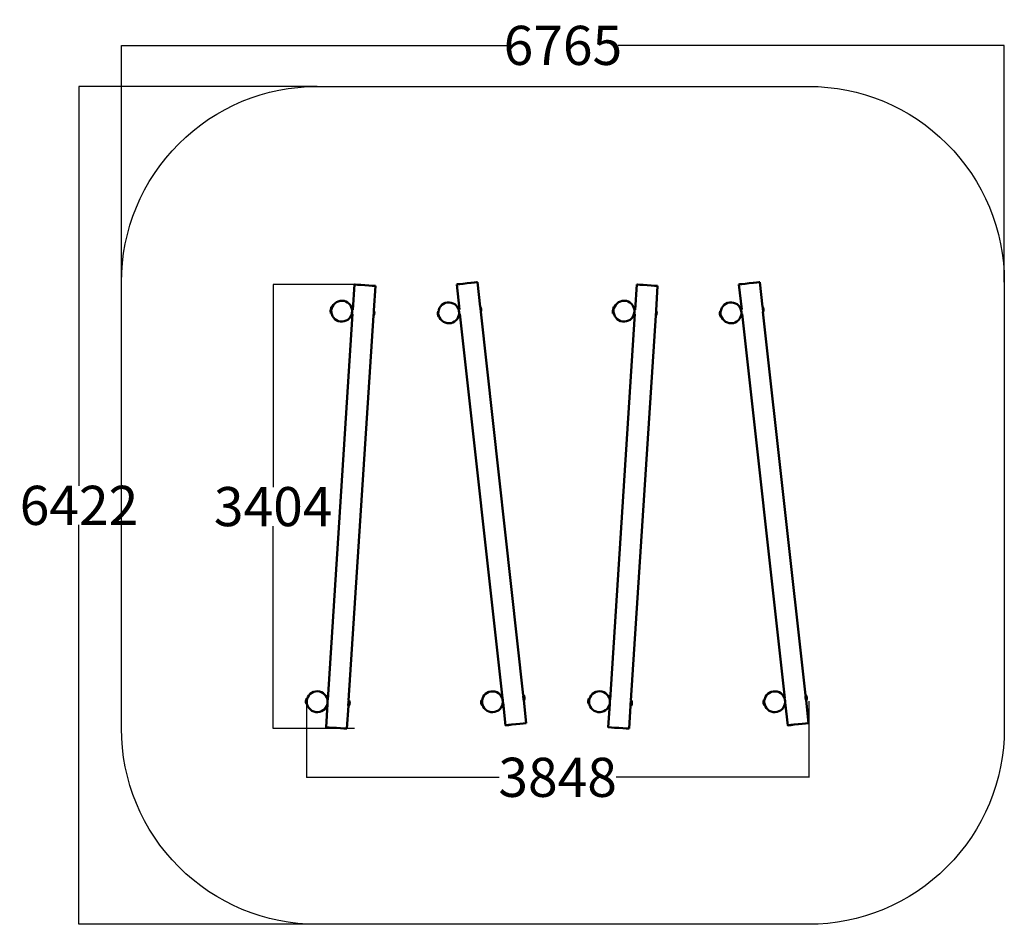
# Model space of a CAD drawing. Units: millimetres. Extents: x -2705 to 4840, y -2126 to 4807.
import ezdxf

# ---------------------------------------------------------------- set-up
doc = ezdxf.new("R2010")
doc.units = ezdxf.units.MM
doc.header["$LTSCALE"] = 10
doc.layers.add('Видимый контур (ГОСТ)', color=7, linetype='Continuous', lineweight=50)
doc.styles.get("Standard").update_dxf_attribs({"font": 'GOST Common Italic.ttf'})
doc.dimstyles.get("Standard").update_dxf_attribs({"dimtxt": 0.18, "dimasz": 0.18, "dimexe": 0.18, "dimexo": 0.0625, "dimgap": 0.09, "dimtad": 0, "dimtih": 1, "dimtoh": 1, "dimdec": 4, "dimzin": 0, "dimdsep": 46, "dimtxsty": 'Standard', "dimcen": 0.09, "dimadec": 0, "dimazin": 0, "dimtfac": 1, "dimtdec": 4, "dimtofl": 0, "dimtmove": 0, "dimatfit": 3, "dimfxl": 1, "dimtolj": 1, "dimtzin": 0, "dimarcsym": 0})

# ---------------------------------------------------------------- blocks, each defined once
blk = doc.blocks.new('*D6')
at = {"color": 0, "lineweight": -2, "transparency": 16777216}
for p, q in [((-1925.4, 2796), (-1925.4, 4610.5)), ((-1925.2, 4610.3), (1032.3, 4610.3)), ((4839.6, 4610.3), (1882, 4610.3)), ((4839.8, 2796), (4839.8, 4610.5))]:
    blk.add_line(p, q, dxfattribs=at)
at = {"color": 0, "transparency": 16777216}
for points in [[(-1925.2, 4610.3), (-1925.2, 4610.3), (-1925.4, 4610.3)], [(4839.6, 4610.3), (4839.6, 4610.3), (4839.8, 4610.3)]]:
    blk.add_solid(points, dxfattribs=at)
at = {"layer": 'Defpoints', "color": 0, "transparency": 16777216}
for p in [(-1925.4, 4610.3), (-1925.4, 2795.9), (4839.8, 2795.9)]:
    blk.add_point(p, dxfattribs=at)
at = {"color": 0, "transparency": 16777216, "insert": (1457.2, 4610.3), "char_height": 300, "attachment_point": 5}
blk.add_mtext('\\A1;6765', dxfattribs=at)
blk = doc.blocks.new('*D7')
at = {"color": 0, "lineweight": -2, "transparency": 16777216}
for p, q in [((-425.5, 4295.9), (-2251.1, 4295.9)), ((-2251, 4295.7), (-2251, 1234.9)), ((-2251, -2126), (-2251, 934.8)), ((-425.5, -2126.2), (-2251.1, -2126.2))]:
    blk.add_line(p, q, dxfattribs=at)
at = {"color": 0, "transparency": 16777216}
for points in [[(-2251, 4295.7), (-2250.9, 4295.7), (-2251, 4295.9)], [(-2251, -2126), (-2250.9, -2126), (-2251, -2126.2)]]:
    blk.add_solid(points, dxfattribs=at)
at = {"layer": 'Defpoints', "color": 0, "transparency": 16777216}
for p in [(-425.4, 4295.9), (-2251, -2126.2), (-425.4, -2126.2)]:
    blk.add_point(p, dxfattribs=at)
at = {"color": 0, "transparency": 16777216, "insert": (-2251, 1084.8), "char_height": 300, "attachment_point": 5}
blk.add_mtext('\\A1;6422', dxfattribs=at)
blk = doc.blocks.new('*D8')
at = {"color": 0, "lineweight": -2, "transparency": 16777216}
for p, q in [((-507.3, -416.6), (-507.3, -999.8)), ((3341.2, -416.6), (3341.2, -999.8)), ((-507.1, -999.6), (968.7, -999.6)), ((3341, -999.6), (1865.2, -999.6))]:
    blk.add_line(p, q, dxfattribs=at)
at = {"color": 0, "transparency": 16777216}
for points in [[(-507.1, -999.6), (-507.1, -999.7), (-507.3, -999.6)], [(3341, -999.6), (3341, -999.7), (3341.2, -999.6)]]:
    blk.add_solid(points, dxfattribs=at)
at = {"layer": 'Defpoints', "color": 0, "transparency": 16777216}
for p in [(-507.3, -416.5), (3341.2, -416.5), (3341.2, -999.6)]:
    blk.add_point(p, dxfattribs=at)
at = {"color": 0, "transparency": 16777216, "insert": (1417, -999.6), "char_height": 300, "attachment_point": 5}
blk.add_mtext('\\A1;3848', dxfattribs=at)
blk = doc.blocks.new('*D9')
at = {"color": 0, "lineweight": -2, "transparency": 16777216}
for p, q in [((-139.7, 2777.3), (-763.1, 2777.3)), ((-762.9, 2777.1), (-762.9, 1225.4)), ((-762.9, -626.5), (-762.9, 925.2)), ((-139.7, -626.6), (-763.1, -626.6))]:
    blk.add_line(p, q, dxfattribs=at)
at = {"color": 0, "transparency": 16777216}
for points in [[(-763, 2777.1), (-762.9, 2777.1), (-762.9, 2777.3)], [(-763, -626.5), (-762.9, -626.5), (-762.9, -626.6)]]:
    blk.add_solid(points, dxfattribs=at)
at = {"layer": 'Defpoints', "color": 0, "transparency": 16777216}
for p in [(-139.7, 2777.3), (-762.9, -626.6), (-139.7, -626.6)]:
    blk.add_point(p, dxfattribs=at)
at = {"color": 0, "transparency": 16777216, "insert": (-762.9, 1075.3), "char_height": 300, "attachment_point": 5}
blk.add_mtext('\\A1;3404', dxfattribs=at)

msp = doc.modelspace()

# ---------------------------------------------------------------- linework, layer by layer
msp.add_lwpolyline([(-425.4, -2126.2, -0.414214), (-1925.4, -626.2), (-1925.4, 2795.9, -0.414214), (-425.4, 4295.9), (3339.8, 4295.9, -0.414214), (4839.8, 2795.9), (4839.8, -626.2, -0.414214), (3339.8, -2126.2)], format="xyb", close=True)
at = {"layer": 'Видимый контур (ГОСТ)'}
for p, q in [((823.4, 2607), (802.4, 2795.9)), ((2986.4, 2607), (2965.4, 2795.9)), ((-152.1, 2584.1), (-139.7, 2777.3)), ((7.8, 2577.7), (20, 2767)), ((664.8, 2585.5), (643.4, 2778.3)), ((2010.9, 2584.1), (2023.3, 2777.3)), ((2170.8, 2577.7), (2183, 2767)), ((2827.8, 2585.5), (2806.4, 2778.3)), ((-318.9, 2606), (-322.1, 2556.1)), ((-318.9, 2606), (-310.8, 2605.5)), ((-157.6, 2574.9), (-159.1, 2557.6)), ((-158.5, 2585.1), (-152, 2584.7)), ((7.9, 2578.3), (9, 2578.2)), ((500.7, 2570.7), (503.1, 2571)), ((658.3, 2585.5), (664.7, 2586.2)), ((660.9, 2575.9), (662.4, 2558.6)), ((823.3, 2607.6), (824.5, 2607.7)), ((1153, -369.3), (827.6, 2568.4)), ((827.7, 2567.8), (829.1, 2568)), ((1844.1, 2606), (1840.9, 2556.1)), ((1844.1, 2606), (1852.2, 2605.5)), ((2005.4, 2574.9), (2003.9, 2557.6)), ((2004.5, 2585.1), (2011, 2584.7)), ((2170.9, 2578.3), (2172, 2578.2)), ((2663.7, 2570.7), (2666.1, 2571)), ((2821.3, 2585.5), (2827.7, 2586.2)), ((2823.9, 2575.9), (2825.4, 2558.6)), ((2986.3, 2607.6), (2987.5, 2607.7)), ((3316, -369.3), (2990.6, 2568.4)), ((2990.7, 2567.8), (2992.1, 2568)), ((-344.4, -406.3), (-154.1, 2552)), ((-322.1, 2556.1), (-315.6, 2555.7)), ((-184.4, -411), (5.3, 2538.9)), ((-160.6, 2551.7), (-154.2, 2551.3)), ((5.3, 2538.3), (6.6, 2538.3)), ((505.2, 2531), (507.9, 2531.3)), ((662, 2552.2), (668.4, 2552.9)), ((994.6, -392.5), (668.3, 2553.6)), ((1818.6, -406.3), (2008.9, 2552)), ((1840.9, 2556.1), (1847.4, 2555.7)), ((1978.6, -411), (2168.3, 2538.9)), ((2002.4, 2551.7), (2008.8, 2551.3)), ((2168.3, 2538.3), (2169.6, 2538.3)), ((2668.2, 2531), (2670.9, 2531.3)), ((2825, 2552.2), (2831.4, 2552.9)), ((3157.6, -392.5), (2831.3, 2553.6)), ((1153, -369.3), (1156.7, -368.8)), ((3316, -369.3), (3319.7, -368.8)), ((-508.2, -435), (-504, -435.2)), ((-506.2, -395.1), (-501.3, -395.3)), ((-357.9, -615.9), (-346.5, -439.8)), ((-347.7, -439.7), (-346.5, -439.8)), ((-345.4, -418.8), (-347, -436.2)), ((-346.7, -406.2), (-344.4, -406.3)), ((-198.2, -626.2), (-186.9, -450.9)), ((-186.9, -450.9), (-182.6, -451.1)), ((-184.4, -411), (-180.6, -411.2)), ((833.3, -409.5), (838.1, -408.9)), ((838.3, -449.2), (842.4, -448.7)), ((992.3, -392.8), (994.6, -392.5)), ((995.7, -404.9), (997.3, -422.3)), ((997.1, -425.9), (998.3, -425.8)), ((1017.7, -601.3), (998.3, -425.8)), ((1157.4, -409), (1161.7, -408.5)), ((1176.8, -583.6), (1157.4, -409)), ((1654.8, -435), (1659, -435.2)), ((1656.8, -395.1), (1661.7, -395.3)), ((1805.1, -615.9), (1816.5, -439.8)), ((1815.3, -439.7), (1816.5, -439.8)), ((1817.6, -418.8), (1816, -436.2)), ((1816.3, -406.2), (1818.6, -406.3)), ((1964.8, -626.2), (1976.1, -450.9)), ((1976.1, -450.9), (1980.4, -451.1)), ((1978.6, -411), (1982.4, -411.2)), ((2996.3, -409.5), (3001.1, -408.9)), ((3001.3, -449.2), (3005.4, -448.7)), ((3155.3, -392.8), (3157.6, -392.5)), ((3158.7, -404.9), (3160.3, -422.3)), ((3160.1, -425.9), (3161.3, -425.8)), ((3180.7, -601.3), (3161.3, -425.8)), ((3320.4, -409), (3324.7, -408.5)), ((3339.8, -583.6), (3320.4, -409))]:
    msp.add_line(p, q, dxfattribs=at)
for centre, radius, start, end in [((-237.6, 2573.2), 80, 1.22125, 348.69727), ((1925.4, 2573.2), 80, 1.22125, 348.69727), ((-280.1, 2575.6), 42.5, 159.26843, 193.38888), ((-237.6, 2573.2), 80, 348.69727, 1.22125), ((-29.6, 2560.4), 42.5, 328.44603, 24.59066), ((540.2, 2555), 42.5, 158.44603, 214.591), ((582.4, 2560.4), 80, 11.22125, 358.69727), ((582.4, 2560.4), 80, 358.69727, 11.22125), ((789.6, 2583.5), 42.5, 338.44603, 34.59066), ((1882.9, 2575.6), 42.5, 159.26843, 193.38888), ((1925.4, 2573.2), 80, 348.69727, 1.22125), ((2133.4, 2560.4), 42.5, 328.44603, 24.59066), ((2703.2, 2555), 42.5, 158.44603, 214.591), ((2745.4, 2560.4), 80, 11.22125, 358.69727), ((2745.4, 2560.4), 80, 358.69727, 11.22125), ((2952.6, 2583.5), 42.5, 338.44603, 34.59066), ((-425.4, -420.5), 80, 1.22125, 348.69727), ((917.3, -420.5), 80, 11.22125, 358.69727), ((1122, -393.4), 42.5, 339.09988, 35.24474), ((1737.6, -420.5), 80, 1.22125, 348.69727), ((3080.3, -420.5), 80, 11.22125, 358.69727), ((3285, -393.4), 42.5, 339.09988, 35.24474), ((-469.7, -417), 42.5, 149.10591, 205.24474), ((-425.4, -420.5), 80, 348.69727, 1.22125), ((-219.1, -429.4), 42.5, 329.09988, 25.24474), ((873, -424.7), 42.5, 159.10591, 215.24474), ((917.3, -420.5), 80, 358.69727, 11.22125), ((1693.3, -417), 42.5, 149.10591, 205.24474), ((1737.6, -420.5), 80, 348.69727, 1.22125), ((1943.9, -429.4), 42.5, 329.09988, 25.24474), ((3036, -424.7), 42.5, 159.10591, 215.24474), ((3080.3, -420.5), 80, 358.69727, 11.22125)]:
    msp.add_arc(centre, radius, start, end, dxfattribs=at)
for centre, major_axis, ratio, start_param, end_param in [((722.9, 2787.1), (-79.5, -8.8), 0.00052, 3.141593, 6.283185), ((2885.9, 2787.1), (-79.5, -8.8), 0.00052, 3.141593, 6.283185), ((-59.8, 2772.1), (-79.8, 5.1), 0.00052, 3.141593, 6.283185), ((2103.2, 2772.1), (-79.8, 5.1), 0.00052, 3.141593, 6.283185), ((7.8, 2558.2), (1.2, 20), 0.00006, 4.714313, 6.283185), ((503, 2550.9), (-2.3, 19.9), 0.00006, 4.83069, 6.38262), ((503, 2550.8), (-2.3, 19.9), 0.00006, 4.835653, 6.283297), ((826.8, 2587.9), (-2.3, 19.9), 0.00006, 4.714313, 6.283185), ((826.8, 2587.9), (2.3, -19.9), 0.00006, 6.283026, 7.855826), ((826.8, 2587.8), (2.3, -19.9), 0.00006, 6.183862, 7.860834), ((2170.8, 2558.2), (1.2, 20), 0.00006, 4.714313, 6.283185), ((2666, 2550.9), (-2.3, 19.9), 0.00006, 4.83069, 6.38262), ((2666, 2550.8), (-2.3, 19.9), 0.00006, 4.835653, 6.283297), ((2989.8, 2587.9), (-2.3, 19.9), 0.00006, 4.714313, 6.283185), ((2989.8, 2587.9), (2.3, -19.9), 0.00006, 6.283026, 7.855826), ((2989.8, 2587.8), (2.3, -19.9), 0.00006, 6.183862, 7.860834), ((7.8, 2558.2), (-1.2, -20), 0.00006, 6.28301, 7.855818), ((7.8, 2558.1), (-1.2, -20), 0.00006, 6.183862, 7.860834), ((503, 2550.8), (2.3, -19.9), 0.00006, 6.283073, 7.783628), ((2170.8, 2558.2), (-1.2, -20), 0.00006, 6.28301, 7.855818), ((2170.8, 2558.1), (-1.2, -20), 0.00006, 6.183862, 7.860834), ((2666, 2550.8), (2.3, -19.9), 0.00006, 6.283073, 7.783628), ((1154.2, -389.3), (2.5, -19.8), 0.001058, 3.842772, 5.771353), ((1159.2, -388.6), (-2.5, 19.8), 0.001058, 6.182017, 7.929087), ((1159.2, -388.7), (-2.5, 19.8), 0.001058, 6.281202, 7.924159), ((3317.2, -389.3), (2.5, -19.8), 0.001058, 3.842772, 5.771353), ((3322.2, -388.6), (-2.5, 19.8), 0.001058, 6.182017, 7.929087), ((3322.2, -388.7), (-2.5, 19.8), 0.001058, 6.281202, 7.924159), ((-507.2, -415), (-1, -20), 0.001058, 4.787495, 6.283186), ((-507.2, -415.1), (-1, -20), 0.001058, 4.782566, 6.382377), ((-507.2, -415), (1, 20), 0.001058, 0, 1.645902), ((-186.6, -430.9), (-1, -20), 0.001058, 3.842772, 5.771353), ((-181.6, -431.2), (-1, -20), 0.001058, 4.782566, 6.285169), ((-181.6, -431.1), (1, 20), 0.001058, 6.182017, 7.929087), ((-181.6, -431.2), (1, 20), 0.001058, 6.281202, 7.924159), ((835.8, -429.3), (-2.5, 19.8), 0.001058, 0, 1.645902), ((835.8, -429.3), (2.5, -19.8), 0.001058, 4.787495, 6.283185), ((835.8, -429.4), (2.5, -19.8), 0.001058, 4.782566, 6.382377), ((1159.2, -388.7), (2.5, -19.8), 0.001058, 4.782566, 6.285169), ((1655.8, -415), (-1, -20), 0.001058, 4.787495, 6.283186), ((1655.8, -415.1), (-1, -20), 0.001058, 4.782566, 6.382377), ((1655.8, -415), (1, 20), 0.001058, 0, 1.645902), ((1976.4, -430.9), (-1, -20), 0.001058, 3.842772, 5.771353), ((1981.4, -431.2), (-1, -20), 0.001058, 4.782566, 6.285169), ((1981.4, -431.1), (1, 20), 0.001058, 6.182017, 7.929087), ((1981.4, -431.2), (1, 20), 0.001058, 6.281202, 7.924159), ((2998.8, -429.3), (-2.5, 19.8), 0.001058, 0, 1.645902), ((2998.8, -429.3), (2.5, -19.8), 0.001058, 4.787495, 6.283185), ((2998.8, -429.4), (2.5, -19.8), 0.001058, 4.782566, 6.382377), ((3322.2, -388.7), (2.5, -19.8), 0.001058, 4.782566, 6.285169)]:
    msp.add_ellipse(centre, major_axis=major_axis, ratio=ratio, start_param=start_param, end_param=end_param, dxfattribs=at)
for centre, major_axis in [((1097.2, -592.4), (79.5, 8.8)), ((3260.2, -592.4), (79.5, 8.8)), ((-278, -621.1), (79.8, -5.1)), ((1885, -621.1), (79.8, -5.1))]:
    msp.add_ellipse(centre, major_axis=major_axis, ratio=0.00052, dxfattribs=at)

# ---------------------------------------------------------------- dimensions: what is measured, and where the dimension line sits
for base, p1, p2, picture, middle in [((-1925.4, 4610.3), (4839.8, 2795.9), (-1925.4, 2795.9), '*D6', (1457.2, 4610.3)), ((3341.2164, -999.6478), (-507.2731, -416.5444), (3341.2164, -416.5444), '*D8', (1416.9716, -999.6478))]:
    dim = msp.add_linear_dim(base=base, p1=p1, p2=p2, dimstyle='Standard', override={"dimtxt": 300, "dimdec": 0})
    dim.commit()
    dim.dimension.update_dxf_attribs({"geometry": picture, "text_midpoint": middle})
for base, p1, p2, picture, middle in [((-2251, -2126.2), (-425.4, 4295.9), (-425.4, -2126.2), '*D7', (-2251, 1084.8)), ((-762.9, -626.6), (-139.7, 2777.3), (-139.7, -626.6), '*D9', (-762.9, 1075.3))]:
    dim = msp.add_linear_dim(base=base, p1=p1, p2=p2, angle=90, dimstyle='Standard', override={"dimtxt": 300, "dimdec": 0})
    dim.commit()
    dim.dimension.update_dxf_attribs({"geometry": picture, "text_midpoint": middle})

doc.saveas('drawing.dxf')
